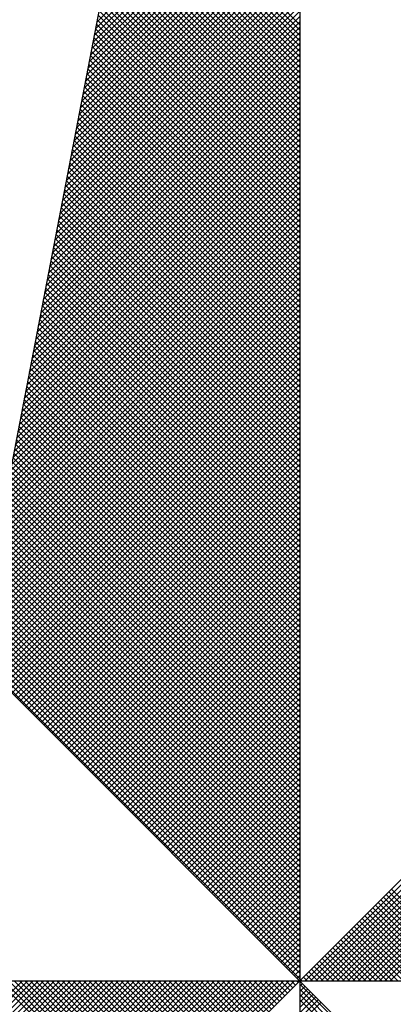
# Model space of a CAD drawing. Units: millimetres. Extents: x 184198 to 186798, y 1658539 to 1659889.
# Drawn here: x 186669 to 186673, y 1658993 to 1659005 of the extents above; entities that cross this region are included whole.
import ezdxf

# ---------------------------------------------------------------- set-up
doc = ezdxf.new("R2010")
doc.units = ezdxf.units.MM
doc.layers.add('NORTE', color=7, linetype='Continuous')

# ---------------------------------------------------------------- blocks, each defined once
blk = doc.blocks.new('*X38')
at = {"color": 0}
for p, q in [((182558.663, 1662938.6641), (182559.3401, 1662939.3412)), ((182558.6672, 1662938.686), (182559.3401, 1662939.3589)), ((182558.6546, 1662938.6203), (182559.3401, 1662939.3058)), ((182558.6588, 1662938.6422), (182559.3401, 1662939.3235)), ((182558.6503, 1662938.5984), (182559.3401, 1662939.2882)), ((182558.6419, 1662938.5546), (182559.3401, 1662939.2528)), ((182558.6461, 1662938.5765), (182559.3401, 1662939.2705)), ((182559.3401, 1662938.6769), (182558.7746, 1662939.2424)), ((182558.6334, 1662938.5108), (182559.3401, 1662939.2174)), ((182558.6377, 1662938.5327), (182559.3401, 1662939.2351)), ((182559.3401, 1662938.6416), (182558.7689, 1662939.2128)), ((182559.3401, 1662938.6592), (182558.7717, 1662939.2276)), ((182558.625, 1662938.467), (182559.3401, 1662939.1821)), ((182558.6292, 1662938.4889), (182559.3401, 1662939.1998)), ((182559.3401, 1662938.6062), (182558.7632, 1662939.1832)), ((182559.3401, 1662938.6239), (182558.766, 1662939.198)), ((182558.6165, 1662938.4232), (182559.3401, 1662939.1467)), ((182558.6207, 1662938.4451), (182559.3401, 1662939.1644)), ((182559.3401, 1662938.5708), (182558.7574, 1662939.1535)), ((182559.3401, 1662938.5885), (182558.7603, 1662939.1683)), ((182558.6081, 1662938.3793), (182559.3401, 1662939.1114)), ((182558.6123, 1662938.4012), (182559.3401, 1662939.1291)), ((182559.3401, 1662938.5178), (182558.7489, 1662939.1091)), ((182559.3401, 1662938.5355), (182558.7517, 1662939.1239)), ((182559.3401, 1662938.5532), (182558.7546, 1662939.1387)), ((182558.5996, 1662938.3355), (182559.3401, 1662939.076)), ((182558.6038, 1662938.3574), (182559.3401, 1662939.0937)), ((182559.3401, 1662938.4825), (182558.7431, 1662939.0794)), ((182559.3401, 1662938.5001), (182558.746, 1662939.0942)), ((182558.5954, 1662938.3136), (182559.3401, 1662939.0583)), ((182559.3401, 1662938.4471), (182558.7374, 1662939.0498)), ((182559.3401, 1662938.4648), (182558.7403, 1662939.0646)), ((182558.5869, 1662938.2698), (182559.3401, 1662939.023)), ((182558.5912, 1662938.2917), (182559.3401, 1662939.0407)), ((182559.3401, 1662938.4117), (182558.7317, 1662939.0201)), ((182559.3401, 1662938.4294), (182558.7346, 1662939.035)), ((182558.5785, 1662938.226), (182559.3401, 1662938.9876)), ((182558.5827, 1662938.2479), (182559.3401, 1662939.0053)), ((182559.3401, 1662938.3764), (182558.726, 1662938.9905)), ((182559.3401, 1662938.3941), (182558.7288, 1662939.0053)), ((182558.57, 1662938.1822), (182559.3401, 1662938.9523)), ((182558.5743, 1662938.2041), (182559.3401, 1662938.97)), ((182559.3401, 1662938.3234), (182558.7174, 1662938.9461)), ((182559.3401, 1662938.341), (182558.7203, 1662938.9609)), ((182559.3401, 1662938.3587), (182558.7231, 1662938.9757)), ((182558.5616, 1662938.1384), (182559.3401, 1662938.9169)), ((182558.5658, 1662938.1603), (182559.3401, 1662938.9346)), ((182559.3401, 1662938.288), (182558.7117, 1662938.9164)), ((182559.3401, 1662938.3057), (182558.7146, 1662938.9312)), ((182558.5531, 1662938.0946), (182559.3401, 1662938.8816)), ((182558.5574, 1662938.1165), (182559.3401, 1662938.8993)), ((182559.3401, 1662938.2526), (182558.706, 1662938.8868)), ((182559.3401, 1662938.2703), (182558.7088, 1662938.9016)), ((182558.5489, 1662938.0727), (182559.3401, 1662938.8639)), ((182559.3401, 1662938.2173), (182558.7003, 1662938.8571)), ((182559.3401, 1662938.235), (182558.7031, 1662938.872)), ((182558.5404, 1662938.0289), (182559.3401, 1662938.8285)), ((182558.5447, 1662938.0508), (182559.3401, 1662938.8462)), ((182559.3401, 1662938.1819), (182558.6945, 1662938.8275)), ((182559.3401, 1662938.1996), (182558.6974, 1662938.8423)), ((182558.532, 1662937.9851), (182559.3401, 1662938.7932)), ((182558.5362, 1662938.007), (182559.3401, 1662938.8109)), ((182559.3401, 1662938.1289), (182558.686, 1662938.783)), ((182559.3401, 1662938.1466), (182558.6888, 1662938.7979)), ((182559.3401, 1662938.1643), (182558.6917, 1662938.8127)), ((182558.5235, 1662937.9413), (182559.3401, 1662938.7578)), ((182558.5278, 1662937.9632), (182559.3401, 1662938.7755)), ((182559.3401, 1662938.0935), (182558.6802, 1662938.7534)), ((182559.3401, 1662938.1112), (182558.6831, 1662938.7682)), ((182558.5151, 1662937.8975), (182559.3401, 1662938.7225)), ((182558.5193, 1662937.9194), (182559.3401, 1662938.7402)), ((182559.3401, 1662938.0582), (182558.6745, 1662938.7238)), ((182559.3401, 1662938.0759), (182558.6774, 1662938.7386)), ((182558.5066, 1662937.8536), (182559.3401, 1662938.6871)), ((182558.5109, 1662937.8756), (182559.3401, 1662938.7048)), ((182559.3401, 1662938.0228), (182558.6688, 1662938.6941)), ((182559.3401, 1662938.0405), (182558.6717, 1662938.709)), ((182558.4982, 1662937.8098), (182559.3401, 1662938.6518)), ((182558.5024, 1662937.8317), (182559.3401, 1662938.6694)), ((182559.3401, 1662937.9875), (182558.6631, 1662938.6645)), ((182559.3401, 1662938.0052), (182558.6659, 1662938.6793)), ((182558.494, 1662937.7879), (182559.3401, 1662938.6341)), ((182559.3401, 1662937.9344), (182558.6545, 1662938.62)), ((182559.3401, 1662937.9521), (182558.6574, 1662938.6349)), ((182559.3401, 1662937.9698), (182558.6602, 1662938.6497)), ((182558.4855, 1662937.7441), (182559.3401, 1662938.5987)), ((182558.4897, 1662937.766), (182559.3401, 1662938.6164)), ((182559.3401, 1662937.8991), (182558.6488, 1662938.5904)), ((182559.3401, 1662937.9168), (182558.6517, 1662938.6052)), ((182558.4771, 1662937.7003), (182559.3401, 1662938.5634)), ((182558.4813, 1662937.7222), (182559.3401, 1662938.5811)), ((182559.3401, 1662937.8637), (182558.6431, 1662938.5608)), ((182559.3401, 1662937.8814), (182558.6459, 1662938.5756)), ((182558.4686, 1662937.6565), (182559.3401, 1662938.528)), ((182558.4728, 1662937.6784), (182559.3401, 1662938.5457)), ((182559.3401, 1662937.8284), (182558.6374, 1662938.5311)), ((182559.3401, 1662937.8461), (182558.6402, 1662938.546)), ((182558.4602, 1662937.6127), (182559.3401, 1662938.4927)), ((182558.4644, 1662937.6346), (182559.3401, 1662938.5103)), ((182559.3401, 1662937.793), (182558.6316, 1662938.5015)), ((182559.3401, 1662937.8107), (182558.6345, 1662938.5163)), ((182558.4517, 1662937.5689), (182559.3401, 1662938.4573)), ((182558.4559, 1662937.5908), (182559.3401, 1662938.475)), ((182559.3401, 1662937.74), (182558.6231, 1662938.457)), ((182559.3401, 1662937.7577), (182558.6259, 1662938.4719)), ((182559.3401, 1662937.7754), (182558.6288, 1662938.4867)), ((182558.4475, 1662937.547), (182559.3401, 1662938.4396)), ((182559.3401, 1662937.7046), (182558.6173, 1662938.4274)), ((182559.3401, 1662937.7223), (182558.6202, 1662938.4422)), ((182558.439, 1662937.5032), (182559.3401, 1662938.4043)), ((182558.4432, 1662937.5251), (182559.3401, 1662938.422)), ((182559.3401, 1662937.6693), (182558.6116, 1662938.3978)), ((182559.3401, 1662937.687), (182558.6145, 1662938.4126)), ((182558.4306, 1662937.4594), (182559.3401, 1662938.3689)), ((182558.4348, 1662937.4813), (182559.3401, 1662938.3866)), ((182559.3401, 1662937.6339), (182558.6059, 1662938.3681)), ((182559.3401, 1662937.6516), (182558.6088, 1662938.3829)), ((182558.4221, 1662937.4156), (182559.3401, 1662938.3336)), ((182558.4263, 1662937.4375), (182559.3401, 1662938.3512)), ((182559.3401, 1662937.5986), (182558.6002, 1662938.3385)), ((182559.3401, 1662937.6163), (182558.603, 1662938.3533)), ((182558.4137, 1662937.3718), (182559.3401, 1662938.2982)), ((182558.4179, 1662937.3937), (182559.3401, 1662938.3159)), ((182559.3401, 1662937.5455), (182558.5916, 1662938.294)), ((182559.3401, 1662937.5632), (182558.5945, 1662938.3089)), ((182559.3401, 1662937.5809), (182558.5973, 1662938.3237)), ((182558.4052, 1662937.328), (182559.3401, 1662938.2629)), ((182558.4094, 1662937.3499), (182559.3401, 1662938.2805)), ((182559.3401, 1662937.5102), (182558.5859, 1662938.2644)), ((182559.3401, 1662937.5279), (182558.5887, 1662938.2792)), ((182558.3968, 1662937.2841), (182559.3401, 1662938.2275)), ((182558.401, 1662937.3061), (182559.3401, 1662938.2452)), ((182559.3401, 1662937.4748), (182558.5802, 1662938.2348)), ((182559.3401, 1662937.4925), (182558.583, 1662938.2496)), ((182558.3925, 1662937.2622), (182559.3401, 1662938.2098)), ((182559.3401, 1662937.4395), (182558.5745, 1662938.2051)), ((182559.3401, 1662937.4572), (182558.5773, 1662938.2199)), ((182558.3841, 1662937.2184), (182559.3401, 1662938.1745)), ((182558.3883, 1662937.2403), (182559.3401, 1662938.1921)), ((182559.3401, 1662937.4041), (182558.5687, 1662938.1755)), ((182559.3401, 1662937.4218), (182558.5716, 1662938.1903)), ((182558.3756, 1662937.1746), (182559.3401, 1662938.1391)), ((182558.3799, 1662937.1965), (182559.3401, 1662938.1568)), ((182559.3401, 1662937.3511), (182558.5602, 1662938.131)), ((182559.3401, 1662937.3688), (182558.563, 1662938.1459)), ((182559.3401, 1662937.3864), (182558.5659, 1662938.1607)), ((182558.3672, 1662937.1308), (182559.3401, 1662938.1038)), ((182558.3714, 1662937.1527), (182559.3401, 1662938.1214)), ((182559.3401, 1662937.3157), (182558.5544, 1662938.1014)), ((182559.3401, 1662937.3334), (182558.5573, 1662938.1162)), ((182558.3587, 1662937.087), (182559.3401, 1662938.0684)), ((182558.3629, 1662937.1089), (182559.3401, 1662938.0861)), ((182559.3401, 1662937.2804), (182558.5487, 1662938.0718)), ((182559.3401, 1662937.2981), (182558.5516, 1662938.0866)), ((182558.3503, 1662937.0432), (182559.3401, 1662938.033)), ((182558.3545, 1662937.0651), (182559.3401, 1662938.0507)), ((182559.3401, 1662937.245), (182558.543, 1662938.0421)), ((182559.3401, 1662937.2627), (182558.5459, 1662938.0569)), ((182558.346, 1662937.0213), (182559.3401, 1662938.0154)), ((182559.3401, 1662937.2097), (182558.5373, 1662938.0125)), ((182559.3401, 1662937.2273), (182558.5401, 1662938.0273)), ((182558.3376, 1662936.9775), (182559.3401, 1662937.98)), ((182558.3418, 1662936.9994), (182559.3401, 1662937.9977)), ((182559.3401, 1662937.1566), (182558.5287, 1662937.968)), ((182559.3401, 1662937.1743), (182558.5316, 1662937.9828)), ((182559.3401, 1662937.192), (182558.5344, 1662937.9977)), ((182558.3291, 1662936.9337), (182559.3401, 1662937.9447)), ((182558.3334, 1662936.9556), (182559.3401, 1662937.9623)), ((182559.3401, 1662937.1213), (182558.523, 1662937.9384)), ((182559.3401, 1662937.139), (182558.5258, 1662937.9532)), ((182558.3207, 1662936.8899), (182559.3401, 1662937.9093)), ((182558.3249, 1662936.9118), (182559.3401, 1662937.927)), ((182559.3401, 1662937.0859), (182558.5173, 1662937.9088)), ((182559.3401, 1662937.1036), (182558.5201, 1662937.9236)), ((182558.3122, 1662936.8461), (182559.3401, 1662937.8739)), ((182558.3165, 1662936.868), (182559.3401, 1662937.8916)), ((182559.3401, 1662937.0506), (182558.5116, 1662937.8791)), ((182559.3401, 1662937.0682), (182558.5144, 1662937.8939)), ((182558.3038, 1662936.8023), (182559.3401, 1662937.8386)), ((182558.308, 1662936.8242), (182559.3401, 1662937.8563)), ((182559.3401, 1662936.9975), (182558.503, 1662937.8347)), ((182559.3401, 1662937.0152), (182558.5058, 1662937.8495)), ((182559.3401, 1662937.0329), (182558.5087, 1662937.8643)), ((182558.2953, 1662936.7585), (182559.3401, 1662937.8032)), ((182558.2996, 1662936.7804), (182559.3401, 1662937.8209)), ((182559.3401, 1662936.9622), (182558.4973, 1662937.805)), ((182559.3401, 1662936.9799), (182558.5001, 1662937.8198)), ((182558.2911, 1662936.7366), (182559.3401, 1662937.7856)), ((182559.3401, 1662936.9268), (182558.4915, 1662937.7754)), ((182559.3401, 1662936.9445), (182558.4944, 1662937.7902)), ((182558.2826, 1662936.6927), (182559.3401, 1662937.7502)), ((182558.2869, 1662936.7146), (182559.3401, 1662937.7679)), ((182559.3401, 1662936.8915), (182558.4858, 1662937.7458)), ((182559.3401, 1662936.9091), (182558.4887, 1662937.7606)), ((182558.2742, 1662936.6489), (182559.3401, 1662937.7148)), ((182558.2784, 1662936.6708), (182559.3401, 1662937.7325)), ((182559.3401, 1662936.8561), (182558.4801, 1662937.7161)), ((182559.3401, 1662936.8738), (182558.483, 1662937.7309)), ((182558.2657, 1662936.6051), (182559.3401, 1662937.6795)), ((182558.27, 1662936.627), (182559.3401, 1662937.6972)), ((182559.3401, 1662936.8031), (182558.4715, 1662937.6717)), ((182559.3401, 1662936.8208), (182558.4744, 1662937.6865)), ((182559.3401, 1662936.8384), (182558.4772, 1662937.7013)), ((182558.2618, 1662936.5835), (182559.3401, 1662937.6618)), ((182558.2706, 1662936.5747), (182559.3401, 1662937.6441)), ((182559.3401, 1662936.7677), (182558.4658, 1662937.642)), ((182559.3401, 1662936.7854), (182558.4687, 1662937.6568)), ((182558.2795, 1662936.5658), (182559.3401, 1662937.6265)), ((182558.2883, 1662936.557), (182559.3401, 1662937.6088)), ((182559.3401, 1662936.7324), (182558.4601, 1662937.6124)), ((182559.3401, 1662936.75), (182558.4629, 1662937.6272)), ((182558.2972, 1662936.5481), (182559.3401, 1662937.5911)), ((182558.306, 1662936.5393), (182559.3401, 1662937.5734)), ((182559.3401, 1662936.697), (182558.4544, 1662937.5827)), ((182559.3401, 1662936.7147), (182558.4572, 1662937.5976)), ((182558.3148, 1662936.5305), (182559.3401, 1662937.5557)), ((182559.3401, 1662936.6617), (182558.4487, 1662937.5531)), ((182559.3401, 1662936.6793), (182558.4515, 1662937.5679)), ((182558.3237, 1662936.5216), (182559.3401, 1662937.5381)), ((182558.3325, 1662936.5128), (182559.3401, 1662937.5204)), ((182559.3401, 1662936.6086), (182558.4401, 1662937.5087)), ((182559.3401, 1662936.6263), (182558.4429, 1662937.5235)), ((182559.3401, 1662936.644), (182558.4458, 1662937.5383)), ((182558.3413, 1662936.504), (182559.3401, 1662937.5027)), ((182558.3502, 1662936.4951), (182559.3401, 1662937.485)), ((182559.3401, 1662936.5733), (182558.4344, 1662937.479)), ((182559.3401, 1662936.5909), (182558.4372, 1662937.4938)), ((182558.359, 1662936.4863), (182559.3401, 1662937.4674)), ((182558.3679, 1662936.4774), (182559.3401, 1662937.4497)), ((182559.3401, 1662936.5379), (182558.4286, 1662937.4494)), ((182559.3401, 1662936.5556), (182558.4315, 1662937.4642)), ((182558.3767, 1662936.4686), (182559.3401, 1662937.432)), ((182558.3855, 1662936.4598), (182559.3401, 1662937.4143)), ((182559.3401, 1662936.5026), (182558.4229, 1662937.4197)), ((182559.3401, 1662936.5202), (182558.4258, 1662937.4346)), ((182558.3944, 1662936.4509), (182559.3401, 1662937.3966)), ((182558.4032, 1662936.4421), (182559.3401, 1662937.379)), ((182559.3401, 1662936.4672), (182558.4172, 1662937.3901)), ((182559.3401, 1662936.4849), (182558.4201, 1662937.4049)), ((182559.3401, 1662936.4142), (182558.4086, 1662937.3457)), ((182559.3401, 1662936.4318), (182558.4115, 1662937.3605)), ((182558.4121, 1662936.4332), (182559.3401, 1662937.3613)), ((182559.3401, 1662936.4495), (182558.4143, 1662937.3753)), ((182559.3401, 1662936.3788), (182558.4029, 1662937.316)), ((182559.3401, 1662936.3965), (182558.4058, 1662937.3308)), ((182558.4209, 1662936.4244), (182559.3401, 1662937.3436)), ((182558.4297, 1662936.4156), (182559.3401, 1662937.3259)), ((182559.3401, 1662936.3435), (182558.3972, 1662937.2864)), ((182559.3401, 1662936.3611), (182558.4, 1662937.3012)), ((182558.4386, 1662936.4067), (182559.3401, 1662937.3083)), ((182558.4474, 1662936.3979), (182559.3401, 1662937.2906)), ((182559.3401, 1662936.3081), (182558.3915, 1662937.2567)), ((182559.3401, 1662936.3258), (182558.3943, 1662937.2716)), ((182558.4563, 1662936.389), (182559.3401, 1662937.2729)), ((182558.4651, 1662936.3802), (182559.3401, 1662937.2552)), ((182559.3401, 1662936.2727), (182558.3858, 1662937.2271)), ((182559.3401, 1662936.2904), (182558.3886, 1662937.2419)), ((182558.4739, 1662936.3714), (182559.3401, 1662937.2375)), ((182558.4828, 1662936.3625), (182559.3401, 1662937.2199)), ((182559.3401, 1662936.2197), (182558.3772, 1662937.1826)), ((182559.3401, 1662936.2374), (182558.38, 1662937.1975)), ((182559.3401, 1662936.2551), (182558.3829, 1662937.2123)), ((182558.4916, 1662936.3537), (182559.3401, 1662937.2022)), ((182558.5004, 1662936.3449), (182559.3401, 1662937.1845)), ((182559.3401, 1662936.1844), (182558.3715, 1662937.153)), ((182559.3401, 1662936.202), (182558.3743, 1662937.1678)), ((182558.5093, 1662936.336), (182559.3401, 1662937.1668)), ((182558.5181, 1662936.3272), (182559.3401, 1662937.1492)), ((182559.3401, 1662936.149), (182558.3657, 1662937.1234)), ((182559.3401, 1662936.1667), (182558.3686, 1662937.1382)), ((182558.527, 1662936.3183), (182559.3401, 1662937.1315)), ((182559.3401, 1662936.1136), (182558.36, 1662937.0937)), ((182559.3401, 1662936.1313), (182558.3629, 1662937.1086)), ((182558.5358, 1662936.3095), (182559.3401, 1662937.1138)), ((182558.5446, 1662936.3007), (182559.3401, 1662937.0961)), ((182559.3401, 1662936.0783), (182558.3543, 1662937.0641)), ((182559.3401, 1662936.096), (182558.3572, 1662937.0789)), ((182558.5535, 1662936.2918), (182559.3401, 1662937.0785)), ((182558.5623, 1662936.283), (182559.3401, 1662937.0608)), ((182559.3401, 1662936.0253), (182558.3457, 1662937.0196)), ((182559.3401, 1662936.0429), (182558.3486, 1662937.0345)), ((182559.3401, 1662936.0606), (182558.3514, 1662937.0493)), ((182558.5712, 1662936.2741), (182559.3401, 1662937.0431)), ((182558.58, 1662936.2653), (182559.3401, 1662937.0254)), ((182559.3401, 1662935.9899), (182558.34, 1662936.99)), ((182559.3401, 1662936.0076), (182558.3429, 1662937.0048)), ((182558.5888, 1662936.2565), (182559.3401, 1662937.0077)), ((182558.5977, 1662936.2476), (182559.3401, 1662936.9901)), ((182559.3401, 1662935.9546), (182558.3343, 1662936.9604)), ((182559.3401, 1662935.9722), (182558.3371, 1662936.9752)), ((182558.6065, 1662936.2388), (182559.3401, 1662936.9724)), ((182558.6154, 1662936.2299), (182559.3401, 1662936.9547)), ((182559.3401, 1662935.9192), (182558.3286, 1662936.9307)), ((182559.3401, 1662935.9369), (182558.3314, 1662936.9456)), ((182558.6242, 1662936.2211), (182559.3401, 1662936.937)), ((182559.3401, 1662935.8838), (182558.3228, 1662936.9011)), ((182559.3401, 1662935.9015), (182558.3257, 1662936.9159)), ((182558.633, 1662936.2123), (182559.3401, 1662936.9194)), ((182558.6419, 1662936.2034), (182559.3401, 1662936.9017)), ((182559.3401, 1662935.8308), (182558.3143, 1662936.8566)), ((182559.3401, 1662935.8485), (182558.3171, 1662936.8715)), ((182559.3401, 1662935.8662), (182558.32, 1662936.8863)), ((182558.6507, 1662936.1946), (182559.3401, 1662936.884)), ((182558.6595, 1662936.1858), (182559.3401, 1662936.8663)), ((182559.3401, 1662935.7955), (182558.3086, 1662936.827)), ((182559.3401, 1662935.8131), (182558.3114, 1662936.8418)), ((182558.6684, 1662936.1769), (182559.3401, 1662936.8486)), ((182558.6772, 1662936.1681), (182559.3401, 1662936.831)), ((182559.3401, 1662935.7601), (182558.3028, 1662936.7974)), ((182559.3401, 1662935.7778), (182558.3057, 1662936.8122)), ((182558.6861, 1662936.1592), (182559.3401, 1662936.8133)), ((182558.6949, 1662936.1504), (182559.3401, 1662936.7956)), ((182559.3401, 1662935.7247), (182558.2971, 1662936.7677)), ((182559.3401, 1662935.7424), (182558.3, 1662936.7825)), ((182558.7037, 1662936.1416), (182559.3401, 1662936.7779)), ((182558.7126, 1662936.1327), (182559.3401, 1662936.7603)), ((182559.3401, 1662935.6894), (182558.2914, 1662936.7381)), ((182559.3401, 1662935.7071), (182558.2943, 1662936.7529)), ((182558.7214, 1662936.1239), (182559.3401, 1662936.7426)), ((182558.7303, 1662936.115), (182559.3401, 1662936.7249)), ((182559.3401, 1662935.6364), (182558.2828, 1662936.6936)), ((182559.3401, 1662935.654), (182558.2857, 1662936.7085)), ((182559.3401, 1662935.6717), (182558.2885, 1662936.7233)), ((182558.7391, 1662936.1062), (182559.3401, 1662936.7072)), ((182559.3401, 1662935.601), (182558.2771, 1662936.664)), ((182559.3401, 1662935.6187), (182558.28, 1662936.6788)), ((182558.7479, 1662936.0974), (182559.3401, 1662936.6895)), ((182558.7568, 1662936.0885), (182559.3401, 1662936.6719)), ((182559.3401, 1662935.5656), (182558.2714, 1662936.6344)), ((182559.3401, 1662935.5833), (182558.2742, 1662936.6492)), ((182558.7656, 1662936.0797), (182559.3401, 1662936.6542)), ((182558.7744, 1662936.0709), (182559.3401, 1662936.6365)), ((182559.3401, 1662935.5303), (182558.2657, 1662936.6047)), ((182559.3401, 1662935.548), (182558.2685, 1662936.6195)), ((182558.7833, 1662936.062), (182559.3401, 1662936.6188)), ((182558.7921, 1662936.0532), (182559.3401, 1662936.6012)), ((182559.3401, 1662935.5126), (182558.2628, 1662936.5899)), ((182558.801, 1662936.0443), (182559.3401, 1662936.5835)), ((182558.8098, 1662936.0355), (182559.3401, 1662936.5658)), ((182559.3402, 1662935.5052), (182560.4187, 1662936.5837)), ((182559.3578, 1662935.5052), (182560.4335, 1662936.5808)), ((182559.3755, 1662935.5052), (182560.4483, 1662936.578)), ((182559.3932, 1662935.5052), (182560.4631, 1662936.5751)), ((182559.4109, 1662935.5052), (182560.4779, 1662936.5722)), ((182559.4286, 1662935.5052), (182560.4927, 1662936.5694)), ((182559.4462, 1662935.5052), (182560.5076, 1662936.5665)), ((182559.4639, 1662935.5052), (182560.5224, 1662936.5637)), ((182559.4816, 1662935.5052), (182560.5372, 1662936.5608)), ((182558.8186, 1662936.0267), (182559.3401, 1662936.5481)), ((182558.8275, 1662936.0178), (182559.3401, 1662936.5304)), ((182559.4993, 1662935.5052), (182560.552, 1662936.558)), ((182559.5169, 1662935.5052), (182560.5668, 1662936.5551)), ((182559.5346, 1662935.5052), (182560.5817, 1662936.5522)), ((182559.5523, 1662935.5052), (182560.5965, 1662936.5494)), ((182559.57, 1662935.5052), (182560.6113, 1662936.5465)), ((182559.5877, 1662935.5052), (182560.6261, 1662936.5437)), ((182559.6053, 1662935.5052), (182560.6409, 1662936.5408)), ((182559.623, 1662935.5052), (182560.6557, 1662936.5379)), ((182559.6407, 1662935.5052), (182560.6706, 1662936.5351)), ((182558.8363, 1662936.009), (182559.3401, 1662936.5128)), ((182558.8452, 1662936.0001), (182559.3401, 1662936.4951)), ((182558.854, 1662935.9913), (182559.3401, 1662936.4774)), ((182558.8628, 1662935.9825), (182559.3401, 1662936.4597)), ((182558.8717, 1662935.9736), (182559.3401, 1662936.4421)), ((182558.8805, 1662935.9648), (182559.3401, 1662936.4244)), ((182558.8894, 1662935.9559), (182559.3401, 1662936.4067)), ((182558.8982, 1662935.9471), (182559.3401, 1662936.389)), ((182558.907, 1662935.9383), (182559.3401, 1662936.3713)), ((182558.9159, 1662935.9294), (182559.3401, 1662936.3537)), ((182558.9247, 1662935.9206), (182559.3401, 1662936.336)), ((182558.9335, 1662935.9118), (182559.3401, 1662936.3183)), ((182558.9424, 1662935.9029), (182559.3401, 1662936.3006)), ((182558.9512, 1662935.8941), (182559.3401, 1662936.283)), ((182558.9601, 1662935.8852), (182559.3401, 1662936.2653)), ((182558.9689, 1662935.8764), (182559.3401, 1662936.2476)), ((182558.9777, 1662935.8676), (182559.3401, 1662936.2299)), ((182558.9866, 1662935.8587), (182559.3401, 1662936.2122)), ((182558.9954, 1662935.8499), (182559.3401, 1662936.1946)), ((182559.0043, 1662935.841), (182559.3401, 1662936.1769)), ((182559.0131, 1662935.8322), (182559.3401, 1662936.1592)), ((182559.0219, 1662935.8234), (182559.3401, 1662936.1415)), ((182559.0308, 1662935.8145), (182559.3401, 1662936.1239)), ((182559.0396, 1662935.8057), (182559.3401, 1662936.1062)), ((182559.0485, 1662935.7968), (182559.3401, 1662936.0885)), ((182559.0573, 1662935.788), (182559.3401, 1662936.0708)), ((182559.0661, 1662935.7792), (182559.3401, 1662936.0531)), ((182559.075, 1662935.7703), (182559.3401, 1662936.0355)), ((182559.0838, 1662935.7615), (182559.3401, 1662936.0178)), ((182559.0926, 1662935.7527), (182559.3401, 1662936.0001)), ((182559.1015, 1662935.7438), (182559.3401, 1662935.9824)), ((182559.1103, 1662935.735), (182559.3401, 1662935.9648)), ((182559.1192, 1662935.7261), (182559.3401, 1662935.9471)), ((182559.128, 1662935.7173), (182559.3401, 1662935.9294)), ((182559.1368, 1662935.7085), (182559.3401, 1662935.9117)), ((182559.1457, 1662935.6996), (182559.3401, 1662935.894)), ((182559.1545, 1662935.6908), (182559.3401, 1662935.8764)), ((182559.1634, 1662935.6819), (182559.3401, 1662935.8587)), ((182559.1722, 1662935.6731), (182559.3401, 1662935.841)), ((182559.181, 1662935.6643), (182559.3401, 1662935.8233)), ((182559.9486, 1662935.5052), (182559.6443, 1662935.8094)), ((182559.1899, 1662935.6554), (182559.3401, 1662935.8057)), ((182559.1987, 1662935.6466), (182559.3401, 1662935.788)), ((182559.8955, 1662935.5052), (182559.6178, 1662935.7829)), ((182559.9132, 1662935.5052), (182559.6267, 1662935.7917)), ((182559.9309, 1662935.5052), (182559.6355, 1662935.8006)), ((182559.2076, 1662935.6377), (182559.3401, 1662935.7703)), ((182559.2164, 1662935.6289), (182559.3401, 1662935.7526)), ((182559.8248, 1662935.5052), (182559.5825, 1662935.7475)), ((182559.8425, 1662935.5052), (182559.5913, 1662935.7564)), ((182559.8602, 1662935.5052), (182559.6001, 1662935.7652)), ((182559.8779, 1662935.5052), (182559.609, 1662935.7741)), ((182559.2252, 1662935.6201), (182559.3401, 1662935.7349)), ((182559.2341, 1662935.6112), (182559.3401, 1662935.7173)), ((182559.7541, 1662935.5052), (182559.5471, 1662935.7122)), ((182559.7718, 1662935.5052), (182559.5559, 1662935.721)), ((182559.7895, 1662935.5052), (182559.5648, 1662935.7299)), ((182559.8071, 1662935.5052), (182559.5736, 1662935.7387)), ((182559.2429, 1662935.6024), (182559.3401, 1662935.6996)), ((182559.2517, 1662935.5936), (182559.3401, 1662935.6819)), ((182559.7011, 1662935.5052), (182559.5206, 1662935.6857)), ((182559.7188, 1662935.5052), (182559.5294, 1662935.6945)), ((182559.7364, 1662935.5052), (182559.5383, 1662935.7034)), ((182559.2606, 1662935.5847), (182559.3401, 1662935.6642)), ((182559.2694, 1662935.5759), (182559.3401, 1662935.6466)), ((182559.6304, 1662935.5052), (182559.4852, 1662935.6503)), ((182559.648, 1662935.5052), (182559.4941, 1662935.6592)), ((182559.6657, 1662935.5052), (182559.5029, 1662935.668)), ((182559.6834, 1662935.5052), (182559.5118, 1662935.6768)), ((182559.2783, 1662935.567), (182559.3401, 1662935.6289)), ((182559.5597, 1662935.5052), (182559.4499, 1662935.615)), ((182559.5773, 1662935.5052), (182559.4587, 1662935.6238)), ((182559.595, 1662935.5052), (182559.4676, 1662935.6326)), ((182559.6127, 1662935.5052), (182559.4764, 1662935.6415)), ((182559.2871, 1662935.5582), (182559.3401, 1662935.6112)), ((182559.2959, 1662935.5494), (182559.3401, 1662935.5935)), ((182559.5066, 1662935.5052), (182559.4234, 1662935.5885)), ((182559.5243, 1662935.5052), (182559.4322, 1662935.5973)), ((182559.542, 1662935.5052), (182559.441, 1662935.6061)), ((182559.3048, 1662935.5405), (182559.3401, 1662935.5758)), ((182559.3136, 1662935.5317), (182559.3401, 1662935.5582)), ((182559.4359, 1662935.5052), (182559.388, 1662935.5531)), ((182559.4536, 1662935.5052), (182559.3968, 1662935.5619)), ((182559.4713, 1662935.5052), (182559.4057, 1662935.5708)), ((182559.4889, 1662935.5052), (182559.4145, 1662935.5796)), ((182559.3225, 1662935.5228), (182559.3401, 1662935.5405)), ((182559.3313, 1662935.514), (182559.3401, 1662935.5228)), ((182559.3652, 1662935.5052), (182559.3527, 1662935.5177)), ((182559.3829, 1662935.5052), (182559.3615, 1662935.5266)), ((182559.4006, 1662935.5052), (182559.3703, 1662935.5354)), ((182559.4182, 1662935.5052), (182559.3792, 1662935.5443)), ((182557.4911, 1662934.5754), (182558.4209, 1662935.5052)), ((182557.5059, 1662934.5725), (182558.4386, 1662935.5052)), ((182557.5207, 1662934.5696), (182558.4563, 1662935.5052)), ((182557.5355, 1662934.5668), (182558.474, 1662935.5052)), ((182557.5504, 1662934.5639), (182558.4916, 1662935.5052)), ((182557.5652, 1662934.5611), (182558.5093, 1662935.5052)), ((182557.58, 1662934.5582), (182558.527, 1662935.5052)), ((182557.5948, 1662934.5553), (182558.5447, 1662935.5052)), ((182557.6096, 1662934.5525), (182558.5623, 1662935.5052)), ((182557.6245, 1662934.5496), (182558.58, 1662935.5052)), ((182557.6393, 1662934.5468), (182558.5977, 1662935.5052)), ((182557.6541, 1662934.5439), (182558.6154, 1662935.5052)), ((182557.6689, 1662934.5411), (182558.6331, 1662935.5052)), ((182557.6837, 1662934.5382), (182558.6507, 1662935.5052)), ((182557.6986, 1662934.5353), (182558.6684, 1662935.5052)), ((182557.7134, 1662934.5325), (182558.6861, 1662935.5052)), ((182557.7282, 1662934.5296), (182558.7038, 1662935.5052)), ((182557.743, 1662934.5268), (182558.7214, 1662935.5052)), ((182557.7578, 1662934.5239), (182558.7391, 1662935.5052)), ((182557.7726, 1662934.521), (182558.7568, 1662935.5052)), ((182557.7875, 1662934.5182), (182558.7745, 1662935.5052)), ((182557.8023, 1662934.5153), (182558.7922, 1662935.5052)), ((182557.8171, 1662934.5125), (182558.8098, 1662935.5052)), ((182557.8319, 1662934.5096), (182558.8275, 1662935.5052)), ((182557.8467, 1662934.5067), (182558.8452, 1662935.5052)), ((182557.8616, 1662934.5039), (182558.8629, 1662935.5052)), ((182557.8764, 1662934.501), (182558.8805, 1662935.5052)), ((182557.8912, 1662934.4982), (182558.8982, 1662935.5052)), ((182557.906, 1662934.4953), (182558.9159, 1662935.5052)), ((182557.9208, 1662934.4924), (182558.9336, 1662935.5052)), ((182557.9356, 1662934.4896), (182558.9513, 1662935.5052)), ((182557.9505, 1662934.4867), (182558.9689, 1662935.5052)), ((182557.9653, 1662934.4839), (182558.9866, 1662935.5052)), ((182557.9801, 1662934.481), (182559.0043, 1662935.5052)), ((182557.9949, 1662934.4781), (182559.022, 1662935.5052)), ((182558.0097, 1662934.4753), (182559.0396, 1662935.5052)), ((182558.0246, 1662934.4724), (182559.0573, 1662935.5052)), ((182558.0394, 1662934.4696), (182559.075, 1662935.5052)), ((182558.0542, 1662934.4667), (182559.0927, 1662935.5052)), ((182558.069, 1662934.4639), (182559.1104, 1662935.5052)), ((182558.0838, 1662934.461), (182559.128, 1662935.5052)), ((182558.0987, 1662934.4581), (182559.1457, 1662935.5052)), ((182558.1135, 1662934.4553), (182559.1634, 1662935.5052)), ((182558.1283, 1662934.4524), (182559.1811, 1662935.5052)), ((182558.1431, 1662934.4496), (182559.1987, 1662935.5052)), ((182558.1579, 1662934.4467), (182559.2164, 1662935.5052)), ((182558.1727, 1662934.4438), (182559.2341, 1662935.5052)), ((182558.1876, 1662934.441), (182559.2518, 1662935.5052)), ((182558.2024, 1662934.4381), (182559.2695, 1662935.5052)), ((182558.2172, 1662934.4353), (182559.2871, 1662935.5052)), ((182558.232, 1662934.4324), (182559.3048, 1662935.5052)), ((182558.2468, 1662934.4295), (182559.3225, 1662935.5052)), ((182558.84, 1662935.0051), (182558.3399, 1662935.5052)), ((182558.8488, 1662935.0139), (182558.3576, 1662935.5052)), ((182558.8577, 1662935.0228), (182558.3753, 1662935.5052)), ((182558.8665, 1662935.0316), (182558.3929, 1662935.5052)), ((182558.8754, 1662935.0404), (182558.4106, 1662935.5052)), ((182558.8842, 1662935.0493), (182558.4283, 1662935.5052)), ((182558.893, 1662935.0581), (182558.446, 1662935.5052)), ((182558.9019, 1662935.067), (182558.4636, 1662935.5052)), ((182558.9107, 1662935.0758), (182558.4813, 1662935.5052)), ((182558.9196, 1662935.0846), (182558.499, 1662935.5052)), ((182558.9284, 1662935.0935), (182558.5167, 1662935.5052)), ((182558.9372, 1662935.1023), (182558.5343, 1662935.5052)), ((182558.9461, 1662935.1112), (182558.552, 1662935.5052)), ((182558.9549, 1662935.12), (182558.5697, 1662935.5052)), ((182558.9637, 1662935.1288), (182558.5874, 1662935.5052)), ((182558.9726, 1662935.1377), (182558.6051, 1662935.5052)), ((182558.9814, 1662935.1465), (182558.6227, 1662935.5052)), ((182558.9903, 1662935.1553), (182558.6404, 1662935.5052)), ((182558.9991, 1662935.1642), (182558.6581, 1662935.5052)), ((182559.0079, 1662935.173), (182558.6758, 1662935.5052)), ((182559.0168, 1662935.1819), (182558.6934, 1662935.5052)), ((182559.0256, 1662935.1907), (182558.7111, 1662935.5052)), ((182559.0345, 1662935.1995), (182558.7288, 1662935.5052)), ((182559.0433, 1662935.2084), (182558.7465, 1662935.5052)), ((182559.0521, 1662935.2172), (182558.7642, 1662935.5052)), ((182559.061, 1662935.2261), (182558.7818, 1662935.5052)), ((182559.0698, 1662935.2349), (182558.7995, 1662935.5052)), ((182559.0786, 1662935.2437), (182558.8172, 1662935.5052)), ((182559.0875, 1662935.2526), (182558.8349, 1662935.5052)), ((182559.0963, 1662935.2614), (182558.8525, 1662935.5052)), ((182559.1052, 1662935.2703), (182558.8702, 1662935.5052)), ((182559.114, 1662935.2791), (182558.8879, 1662935.5052)), ((182559.1228, 1662935.2879), (182558.9056, 1662935.5052)), ((182559.1317, 1662935.2968), (182558.9233, 1662935.5052)), ((182559.1405, 1662935.3056), (182558.9409, 1662935.5052)), ((182559.1494, 1662935.3144), (182558.9586, 1662935.5052)), ((182559.1582, 1662935.3233), (182558.9763, 1662935.5052)), ((182559.167, 1662935.3321), (182558.994, 1662935.5052)), ((182559.1759, 1662935.341), (182559.0116, 1662935.5052)), ((182559.1847, 1662935.3498), (182559.0293, 1662935.5052)), ((182559.1936, 1662935.3586), (182559.047, 1662935.5052)), ((182559.2024, 1662935.3675), (182559.0647, 1662935.5052)), ((182559.2112, 1662935.3763), (182559.0824, 1662935.5052)), ((182559.2201, 1662935.3852), (182559.1, 1662935.5052)), ((182559.2289, 1662935.394), (182559.1177, 1662935.5052)), ((182559.2377, 1662935.4028), (182559.1354, 1662935.5052)), ((182559.2466, 1662935.4117), (182559.1531, 1662935.5052)), ((182559.2554, 1662935.4205), (182559.1707, 1662935.5052)), ((182559.2643, 1662935.4294), (182559.1884, 1662935.5052)), ((182559.2731, 1662935.4382), (182559.2061, 1662935.5052)), ((182559.2819, 1662935.447), (182559.2238, 1662935.5052)), ((182559.2908, 1662935.4559), (182559.2415, 1662935.5052)), ((182559.2996, 1662935.4647), (182559.2591, 1662935.5052)), ((182559.3085, 1662935.4735), (182559.2768, 1662935.5052)), ((182559.3173, 1662935.4824), (182559.2945, 1662935.5052)), ((182559.3261, 1662935.4912), (182559.3122, 1662935.5052)), ((182559.335, 1662935.5001), (182559.3298, 1662935.5052)), ((182559.3401, 1662935.5051), (182559.3401, 1662935.5052)), ((182559.3401, 1662935.4875), (182559.349, 1662935.4963)), ((182560.4169, 1662934.4181), (182559.3401, 1662935.4949)), ((182559.3401, 1662935.4698), (182559.3578, 1662935.4875)), ((182559.3475, 1662935.5052), (182559.3438, 1662935.5089)), ((182559.3401, 1662935.4521), (182559.3667, 1662935.4786)), ((182560.4141, 1662934.4033), (182559.3401, 1662935.4773)), ((182559.3401, 1662935.4344), (182559.3755, 1662935.4698)), ((182559.3401, 1662935.4167), (182559.3843, 1662935.461)), ((182560.4112, 1662934.3885), (182559.3401, 1662935.4596)), ((182559.3401, 1662935.3991), (182559.3932, 1662935.4521)), ((182559.3401, 1662935.3814), (182559.402, 1662935.4433)), ((182560.4084, 1662934.3736), (182559.3401, 1662935.4419)), ((182559.3401, 1662935.3637), (182559.4108, 1662935.4345))]:
    blk.add_line(p, q, dxfattribs=at)
blk = doc.blocks.new('NORTEGEO')
at = {"layer": 'NORTE', "color": 7}
for p, q in [((0, 6.6682), (-1.0785, 1.0785)), ((0, 6.6682), (0, -6.6682)), ((-2.3576, -2.3576), (2.3576, 2.3576)), ((-2.3576, 2.3576), (2.3576, -2.3576)), ((-6.6682, 0), (6.6682, 0))]:
    blk.add_line(p, q, dxfattribs=at)
at = {"layer": 'NORTE'}
blk.add_blockref('*X38', (-182559.3401, -1662935.5052), dxfattribs=at)

msp = doc.modelspace()

# ---------------------------------------------------------------- block references
at = {"layer": 'NORTE', "ltscale": 0.75, "xscale": 3.580075945705175, "yscale": 3.580075945705175, "zscale": 3.580075945909027}
msp.add_blockref('NORTEGEO', (186672.049, 1658993.438), dxfattribs=at)

doc.saveas('drawing.dxf')
